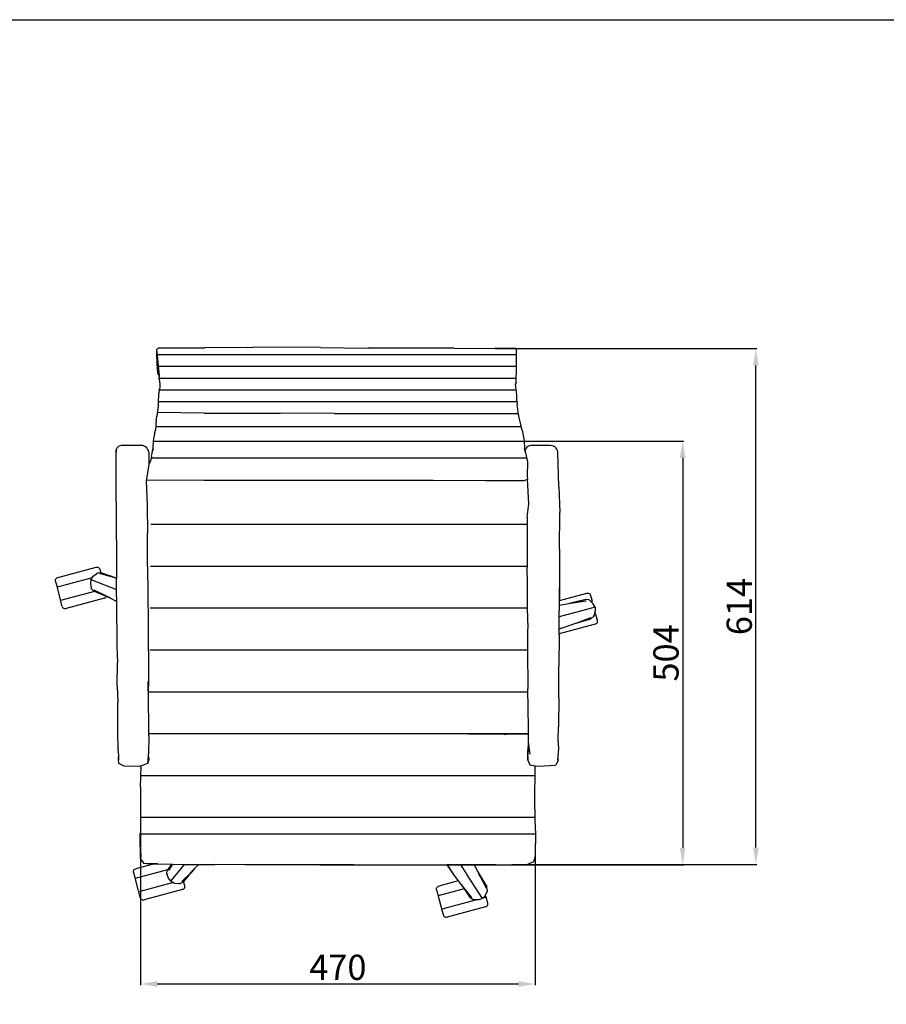
# Model space of a CAD drawing. Units: millimetres. Extents: x 814 to 4374, y 374 to 3719.
# Drawn here: x 2310 to 3342, y 2548 to 3719 of the extents above; entities that cross this region are included whole.
import ezdxf

# ---------------------------------------------------------------- set-up
doc = ezdxf.new("R2010")
doc.units = ezdxf.units.MM
doc.styles.get("Standard").update_dxf_attribs({"font": 'arial.ttf'})
doc.dimstyles.new('ISO-25', dxfattribs={"dimtxt": 30, "dimasz": 20, "dimexe": 1.25, "dimexo": 0.625, "dimtad": 1, "dimdec": 0, "dimtxsty": 'Standard', "dimcen": 2.5, "dimadec": 0, "dimazin": 0, "dimtfac": 1, "dimtdec": 0, "dimtmove": 0, "dimatfit": 3, "dimfxl": 1, "dimarcsym": 0})

# ---------------------------------------------------------------- blocks, each defined once
blk = doc.blocks.new('*D12')
at = {"color": 0, "lineweight": -2, "transparency": 16777216}
for p, q in [((2454.1, 2742), (2454.1, 2570.5)), ((2924, 2739.3), (2924, 2570.5)), ((2474.1, 2571.8), (2904, 2571.8))]:
    blk.add_line(p, q, dxfattribs=at)
at = {"color": 0, "transparency": 16777216}
for points in [[(2474.1, 2575.1), (2474.1, 2568.4), (2454.1, 2571.8)], [(2904, 2575.1), (2904, 2568.4), (2924, 2571.8)]]:
    blk.add_solid(points, dxfattribs=at)
at = {"layer": 'Defpoints', "color": 0, "transparency": 16777216}
for p in [(2454.1, 2742.6), (2924, 2740), (2924, 2571.8)]:
    blk.add_point(p, dxfattribs=at)
at = {"color": 0, "transparency": 16777216, "insert": (2689, 2587.7), "char_height": 30, "attachment_point": 5}
blk.add_mtext('470', dxfattribs=at)
blk = doc.blocks.new('*D13')
at = {"color": 0, "lineweight": -2, "transparency": 16777216}
for p, q in [((2666.8, 3217.7), (3100.7, 3217.7)), ((3099.5, 3197.7), (3099.5, 2733.7)), ((2667.7, 2713.7), (3100.7, 2713.7))]:
    blk.add_line(p, q, dxfattribs=at)
at = {"color": 0, "transparency": 16777216}
for points in [[(3096.1, 3197.7), (3102.8, 3197.7), (3099.5, 3217.7)], [(3096.1, 2733.7), (3102.8, 2733.7), (3099.5, 2713.7)]]:
    blk.add_solid(points, dxfattribs=at)
at = {"layer": 'Defpoints', "color": 0, "transparency": 16777216}
for p in [(2666.2, 3217.7), (2667, 2713.7), (3099.5, 2713.7)]:
    blk.add_point(p, dxfattribs=at)
at = {"color": 0, "transparency": 16777216, "insert": (3083.5, 2965.7), "char_height": 30, "attachment_point": 5, "rotation": 90}
blk.add_mtext('504', dxfattribs=at)
blk = doc.blocks.new('*D18')
at = {"color": 0, "lineweight": -2, "transparency": 16777216}
for p, q in [((2876.1, 3327.8), (3187.9, 3327.8)), ((3186.6, 2734), (3186.6, 3307.8)), ((2896.5, 2714), (3187.9, 2714))]:
    blk.add_line(p, q, dxfattribs=at)
at = {"color": 0, "transparency": 16777216}
for points in [[(3183.3, 3307.8), (3190, 3307.8), (3186.6, 3327.8)], [(3183.3, 2734), (3190, 2734), (3186.6, 2714)]]:
    blk.add_solid(points, dxfattribs=at)
at = {"layer": 'Defpoints', "color": 0, "transparency": 16777216}
for p in [(2875.5, 3327.8), (3186.6, 3327.8), (2895.9, 2714)]:
    blk.add_point(p, dxfattribs=at)
at = {"color": 0, "transparency": 16777216, "insert": (3170.7, 3020.9), "char_height": 30, "attachment_point": 5, "rotation": 90}
blk.add_mtext('614', dxfattribs=at)

msp = doc.modelspace()

# ---------------------------------------------------------------- linework, layer by layer
for p, q in [((2475.7, 3328.6), (2473.3, 3326.2)), ((2475.7, 3328.6), (2530.7, 3328.9)), ((2580.9, 3329.3), (2530.7, 3328.9)), ((2580.9, 3329.3), (2588.1, 3329.4)), ((2668.3, 3329.3), (2588.1, 3329.4)), ((2668.3, 3329.3), (2725.2, 3328.4)), ((2761.3, 3328.4), (2725.2, 3328.4)), ((2827.4, 3328.5), (2761.3, 3328.4)), ((2827.4, 3328.5), (2875.5, 3327.8)), ((2900.8, 3328), (2875.5, 3327.8)), ((2900.8, 3328), (2901.5, 3325.4)), ((2473.3, 3326.2), (2473.2, 3320.1)), ((2473.2, 3320.1), (2474, 3303.1)), ((2473.3, 3326.2), (2473.8, 3319.6)), ((2473.7, 3320.9), (2901.5, 3320.9)), ((2473.8, 3319.6), (2476.2, 3295.7)), ((2901.5, 3322), (2901.5, 3325.4)), ((2901.6, 3311.4), (2901.5, 3322)), ((2475.7, 3306.8), (2901.6, 3306.8)), ((2901.1, 3288.1), (2901.6, 3305.4)), ((2901.6, 3305.4), (2901.6, 3311.4)), ((2474, 3303.1), (2474.7, 3297.3)), ((2474.7, 3297.3), (2476.2, 3295.7)), ((2475.7, 3292.7), (2901.3, 3292.7)), ((2476.2, 3295.7), (2476.4, 3294.4)), ((2477.4, 3285.9), (2476.4, 3294.4)), ((2475.9, 3272.7), (2477, 3280.8)), ((2477, 3280.8), (2477.3, 3281.6)), ((2477.3, 3281.6), (2477.4, 3285.9)), ((2477.3, 3281.1), (2477.3, 3281.6)), ((2901.1, 3288.1), (2900.5, 3285.5)), ((2901.3, 3279.7), (2900.5, 3285.5)), ((2475.7, 3278.7), (2901.4, 3278.7)), ((2475.7, 3265.1), (2475.9, 3272.7)), ((2901.9, 3272.5), (2901.3, 3279.7)), ((2902.2, 3265.4), (2901.9, 3272.5)), ((2474.4, 3250.4), (2475.5, 3260.2)), ((2475.5, 3260.2), (2475.7, 3265.1)), ((2475.7, 3264.8), (2902.2, 3264.8)), ((2902.2, 3265.4), (2902.4, 3261.8)), ((2903.9, 3248.9), (2902.4, 3261.8)), ((2472.8, 3243), (2474.4, 3250.4)), ((2474, 3247), (2474.4, 3250.4)), ((2530, 3251.1), (2474.6, 3252)), ((2530, 3251.1), (2586.3, 3250.9)), ((2586.3, 3250.9), (2620.2, 3251)), ((2684.9, 3250.8), (2620.2, 3251)), ((2684.9, 3250.8), (2903.8, 3250.5)), ((2903.9, 3248.9), (2904, 3247.6)), ((2904, 3247.6), (2906.9, 3236.1)), ((2472.8, 3243), (2472.1, 3230.7)), ((2472.4, 3235), (2907.2, 3235)), ((2908.4, 3230.6), (2906.9, 3236.1)), ((2470.8, 3226.3), (2469.1, 3218.5)), ((2470.8, 3226.3), (2472.1, 3230.7)), ((2908.4, 3230.6), (2909.9, 3222.5)), ((2909.9, 3222.5), (2910.6, 3218.1)), ((2453.1, 3212.5), (2432.7, 3212.5)), ((2469.1, 3218.5), (2468.7, 3208.6)), ((2469, 3217.7), (2910.6, 3217.7)), ((2910.6, 3218.1), (2911.2, 3209.5)), ((2940.2, 3212.4), (2919.8, 3212.4)), ((2425.1, 3161.1), (2425.1, 3207)), ((2463.9, 3204.7), (2463.9, 3190.1)), ((2467.3, 3199.7), (2466.1, 3194.4)), ((2467.3, 3199.7), (2467.8, 3203)), ((2467.8, 3203), (2468.7, 3208.6)), ((2468.7, 3208.6), (2468.6, 3206.1)), ((2912, 3205.6), (2911.2, 3209.5)), ((2912, 3205.6), (2912.1, 3205.1)), ((2912.1, 3205.1), (2912.4, 3203.7)), ((2912.4, 3203.7), (2914.6, 3193.2)), ((2952.2, 3163.9), (2951, 3204.6)), ((2463.9, 3190.1), (2460.9, 3170.6)), ((2466.1, 3194.4), (2463.9, 3190.1)), ((2466.9, 3197.9), (2913.6, 3197.9)), ((2914.7, 3192.6), (2914.5, 3176.2)), ((2914.6, 3193.2), (2914.7, 3192.6)), ((2914.5, 3176.2), (2914.7, 3172.5)), ((2460.9, 3171.8), (2529.7, 3171.4)), ((2460.9, 3170.6), (2461.9, 3141.7)), ((2529.7, 3171.4), (2802.6, 3171.3)), ((2802.6, 3171.3), (2865.3, 3170.9)), ((2865.3, 3170.9), (2910.9, 3170.8)), ((2910.9, 3170.8), (2914.7, 3172.5)), ((2916.4, 3143.1), (2914.7, 3172.5)), ((2952.2, 3163.9), (2953.1, 3132.9)), ((2425.3, 3145.1), (2425.1, 3161.1)), ((2425.3, 3145.1), (2425.6, 3054.6)), ((2461.9, 3141.7), (2462.3, 3107.7)), ((2914.4, 3127.3), (2916.4, 3143.1)), ((2952.9, 3089), (2953.1, 3132.9)), ((2466.5, 3118.9), (2914.4, 3118.9)), ((2914.4, 3127.3), (2914.5, 3067.2)), ((2462.5, 3077.7), (2462.3, 3107.7)), ((2952.9, 3089), (2952.9, 3045.6)), ((2463.1, 3044.1), (2462.5, 3077.7)), ((2355.5, 3055.4), (2401.2, 3067.7)), ((2397.7, 3057), (2402.1, 3060.3)), ((2401.2, 3067.7), (2402.2, 3067.8)), ((2402.2, 3060.4), (2402.1, 3060.3)), ((2402.1, 3060.3), (2402.1, 3060.3)), ((2402.2, 3067.8), (2403.2, 3067.7)), ((2402.5, 3060.5), (2402.2, 3060.4)), ((2402.5, 3060.5), (2403.2, 3061)), ((2403.2, 3067.7), (2404.1, 3067.3)), ((2403.2, 3061), (2406.6, 3061)), ((2404.1, 3067.3), (2404.8, 3066.7)), ((2404.8, 3066.7), (2405.4, 3066)), ((2405.4, 3066), (2405.8, 3065.1)), ((2405.8, 3065.1), (2406.9, 3061)), ((2422.2, 3055.5), (2406.4, 3059.8)), ((2406.6, 3061), (2406.9, 3061)), ((2406.9, 3061), (2407.4, 3061.1)), ((2406.9, 3061), (2407.2, 3061)), ((2424.7, 3054.8), (2407.2, 3061)), ((2425.6, 3054.6), (2407.4, 3061.1)), ((2466, 3069.1), (2914.5, 3069.1)), ((2914.7, 3048.6), (2914.5, 3067.2)), ((2352.8, 3051.8), (2352.9, 3052.8)), ((2352.9, 3050.9), (2352.8, 3051.8)), ((2352.9, 3052.8), (2353.3, 3053.7)), ((2352.9, 3050.9), (2354.7, 3044)), ((2353.3, 3053.7), (2353.9, 3054.5)), ((2353.9, 3054.5), (2354.6, 3055.1)), ((2354.6, 3055.1), (2355.5, 3055.4)), ((2396.4, 3055.2), (2354.7, 3044)), ((2395.1, 3053.1), (2394.4, 3048.5)), ((2394.4, 3048.5), (2395.4, 3043.1)), ((2394.4, 3048.5), (2394.4, 3048.5)), ((2395.1, 3053.1), (2396.4, 3055.2)), ((2395.1, 3053.1), (2395.1, 3053.1)), ((2395.1, 3053.1), (2425.7, 3041.3)), ((2396.4, 3055.2), (2397.6, 3057)), ((2397.6, 3057), (2397.7, 3057)), ((2424.7, 3054.8), (2422.2, 3055.5)), ((2425.6, 3054.5), (2424.7, 3054.8)), ((2425.6, 3054.5), (2425.6, 3054.6)), ((2425.7, 3041.3), (2425.6, 3054.5)), ((2914.9, 3024.7), (2914.7, 3048.6)), ((2354.7, 3043.4), (2358.6, 3028.9)), ((2399.2, 3038.8), (2359, 3028)), ((2395.4, 3043), (2395.4, 3043.1)), ((2395.5, 3042.9), (2395.4, 3043)), ((2395.5, 3042.7), (2395.5, 3042.9)), ((2395.5, 3042.7), (2395.8, 3041.8)), ((2395.8, 3041.8), (2398.3, 3039.6)), ((2398.3, 3039.6), (2398.8, 3038.9)), ((2398.3, 3039.6), (2398.8, 3039.1)), ((2398.8, 3039.1), (2415.9, 3031.9)), ((2399.2, 3038.8), (2398.8, 3038.9)), ((2413.5, 3033.1), (2399, 3040.5)), ((2413.5, 3032.7), (2399.2, 3038.8)), ((2425.7, 3033), (2425.7, 3041.3)), ((2463.5, 2993.3), (2463.1, 3044.1)), ((2952.9, 3045.6), (2952.7, 3029.6)), ((2952.7, 3029.6), (2952.7, 3043)), ((2952.7, 3028.1), (2985.3, 3036.8)), ((2985.3, 3036.8), (2986.3, 3037)), ((2986.3, 3037), (2987.2, 3036.8)), ((2987.2, 3036.8), (2988.1, 3036.5)), ((2988.1, 3036.5), (2988.9, 3035.9)), ((2988.9, 3035.9), (2989.5, 3035.1)), ((2989.5, 3035.1), (2989.9, 3034.2)), ((2360.9, 3021.1), (2359, 3028)), ((2411.2, 3030.7), (2365.4, 3018.5)), ((2411.2, 3030.7), (2412.1, 3031.1)), ((2412.1, 3031.1), (2412.8, 3031.7)), ((2412.8, 3031.7), (2413.4, 3032.5)), ((2413.4, 3032.5), (2413.5, 3032.7)), ((2415.9, 3031.9), (2413.5, 3033.1)), ((2418.1, 3030.8), (2413.5, 3032.7)), ((2418.1, 3030.8), (2415.9, 3031.9)), ((2425.7, 3027), (2418.1, 3030.8)), ((2425.7, 3033), (2425.7, 3027)), ((2425.7, 3027), (2426.1, 2973.3)), ((2915.1, 3001), (2914.9, 3024.7)), ((2952.7, 3028.1), (2952.7, 3029.6)), ((2952.7, 3022.7), (2952.7, 3028.1)), ((2952.7, 3022.7), (2963.6, 3024.5)), ((2963.6, 3024.5), (2983.9, 3029.3)), ((2963.6, 3024.5), (2966, 3024.9)), ((2984.1, 3029.1), (2966, 3024.9)), ((2966, 3024.9), (2968.6, 3025.4)), ((2968.6, 3025.4), (2984.7, 3027.9)), ((2984.7, 3029.1), (2983.9, 3029.3)), ((2984.7, 3029.1), (2984.1, 3029.1)), ((2988, 3028.7), (2984.7, 3029.1)), ((2988.7, 3028.2), (2988, 3028.7)), ((2988.7, 3028.2), (2989, 3028)), ((2989, 3028), (2989, 3028)), ((2989, 3028), (2989.1, 3027.9)), ((2990.2, 3026.9), (2989.1, 3027.9)), ((2989.9, 3034.2), (2991.7, 3027.3)), ((2991.7, 3027.3), (2990.2, 3026.9)), ((2992.2, 3025), (2990.2, 3026.9)), ((2992.2, 3025), (2991.7, 3026.6)), ((2993.1, 3024.1), (2992.2, 3025)), ((2995.3, 3020), (2993.1, 3024.1)), ((2993.1, 3024.1), (2993.1, 3024.1)), ((2360.9, 3021.1), (2361.2, 3020.2)), ((2361.2, 3020.2), (2361.8, 3019.4)), ((2361.8, 3019.4), (2362.6, 3018.9)), ((2362.6, 3018.9), (2363.5, 3018.5)), ((2363.5, 3018.5), (2364.5, 3018.4)), ((2364.5, 3018.4), (2365.4, 3018.5)), ((2465.5, 3019.3), (2914.9, 3019.3)), ((2952.6, 3008.7), (2952.7, 3022.7)), ((2995.2, 3020), (2961.5, 3011.1)), ((2995.1, 3014.2), (2994, 3010.8)), ((2996, 3011.3), (2994, 3010.8)), ((2995.4, 3015.3), (2995.1, 3014.2)), ((2995.6, 3012.1), (2995.1, 3014.2)), ((2995.2, 3020), (2995.3, 3020)), ((2995.3, 3020), (2995.4, 3015.4)), ((2995.4, 3015.4), (2995.4, 3015.3)), ((2997.9, 3004.4), (2996, 3011.3)), ((2915.1, 3001), (2914.7, 2988)), ((2961.3, 3011), (2952.6, 3008.7)), ((2952.6, 2994.6), (2952.6, 3008.7)), ((2995.2, 2999.9), (2952.6, 2988.4)), ((2959, 2996.4), (2970, 3000.4)), ((2970, 3000.4), (2990, 3006.3)), ((2970, 3000.4), (2972.3, 3001.2)), ((2972.3, 3001.2), (2990, 3006.5)), ((2972.3, 3001.2), (2974.7, 3002.1)), ((2974.7, 3002.1), (2990, 3007.9)), ((2990.5, 3006.9), (2990, 3006.3)), ((2990.5, 3006.9), (2990, 3006.5)), ((2993.3, 3008.8), (2990.5, 3006.9)), ((2993.6, 3009.7), (2993.3, 3008.8)), ((2993.6, 3009.7), (2993.8, 3009.9)), ((2994, 3010.8), (2993.8, 3010.1)), ((2993.8, 3010), (2993.8, 3010.1)), ((2993.8, 3009.9), (2993.8, 3010)), ((2995.2, 2999.9), (2996.1, 3000.2)), ((2996.1, 3000.2), (2996.9, 3000.8)), ((2996.9, 3000.8), (2997.5, 3001.6)), ((2997.5, 3001.6), (2997.9, 3002.5)), ((2998, 3003.5), (2997.9, 3004.4)), ((2997.9, 3002.5), (2998, 3003.5)), ((2463.9, 2943), (2463.5, 2993.3)), ((2914.7, 2988), (2914.9, 2966.4)), ((2952.6, 2994.6), (2959, 2996.4)), ((2952.6, 2994.5), (2959, 2996.4)), ((2952.6, 2994.5), (2952.6, 2994.6)), ((2952.6, 2988.4), (2952.6, 2994.5)), ((2952.6, 2987.2), (2952.6, 2988.4)), ((2952.6, 2987.2), (2952, 2950.5)), ((2426.1, 2973.3), (2426.6, 2954.5)), ((2465, 2969.5), (2914.8, 2969.5)), ((2914.9, 2966.4), (2915, 2925.7)), ((2426.3, 2926.2), (2426.6, 2954.5)), ((2463.7, 2909.2), (2463.9, 2943)), ((2952.1, 2912.4), (2952, 2950.5)), ((2463.7, 2909.2), (2463.4, 2931.6)), ((2426.3, 2926.2), (2426.9, 2906.3)), ((2464.5, 2919.6), (2915, 2919.6)), ((2915, 2925.7), (2915, 2923)), ((2916, 2876.5), (2915, 2923)), ((2426.9, 2873.1), (2426.9, 2906.3)), ((2464, 2879.9), (2463.7, 2909.2)), ((2952.1, 2912.4), (2951.5, 2877.7)), ((2427.3, 2849.6), (2426.9, 2873.1)), ((2464, 2867), (2464, 2879.9)), ((2916, 2858.3), (2916, 2876.5)), ((2951.2, 2861.6), (2951.5, 2877.7)), ((2464, 2867), (2463.6, 2845.8)), ((2802.8, 2869.6), (2464, 2869.8)), ((2464, 2869.8), (2916, 2869.8)), ((2844.5, 2869.1), (2802.8, 2869.6)), ((2916, 2868.5), (2844.5, 2869.1)), ((2887.5, 2868.7), (2893.7, 2869.8)), ((2952.1, 2852.3), (2951.2, 2861.6)), ((2427.3, 2849.6), (2427.8, 2842.5)), ((2915, 2847.3), (2915.7, 2853.2)), ((2915, 2842), (2915, 2847.3)), ((2915.2, 2842.6), (2916.5, 2853.5)), ((2915.7, 2853.2), (2916, 2855.4)), ((2916, 2858.3), (2916.1, 2857.5)), ((2916, 2855.4), (2916.1, 2857.5)), ((2916.1, 2857.5), (2916.5, 2853.5)), ((2916.5, 2853.5), (2917.5, 2845.4)), ((2951.3, 2842.3), (2952.1, 2852.3)), ((2427.8, 2838.7), (2427.8, 2842.5)), ((2427.8, 2842.5), (2428, 2839.1)), ((2428, 2839.1), (2427.8, 2838.7)), ((2428.3, 2834.2), (2427.8, 2838.7)), ((2428, 2839.1), (2428.1, 2838.2)), ((2463, 2834.2), (2463.5, 2843.4)), ((2463, 2834.2), (2463.9, 2838.2)), ((2463.5, 2843.4), (2463.6, 2845.8)), ((2463.8, 2842.4), (2463.5, 2843.4)), ((2463.8, 2842.4), (2463.9, 2838.2)), ((2915.1, 2838.3), (2915, 2842)), ((2915.2, 2842.6), (2915.1, 2838.3)), ((2915.1, 2838.3), (2917.6, 2832.5)), ((2951.3, 2837.9), (2948.3, 2832.6)), ((2951, 2838.3), (2951.3, 2842.3)), ((2951.3, 2837.9), (2951, 2838.3)), ((2951, 2838.1), (2951, 2838.3)), ((2951.4, 2839), (2951.3, 2842.3)), ((2951.3, 2837.9), (2951.4, 2839)), ((2434.5, 2831), (2428.3, 2834.2)), ((2452.8, 2830.4), (2434.5, 2831)), ((2454.8, 2831.2), (2452.8, 2830.4)), ((2454.2, 2805.9), (2454.8, 2831.2)), ((2463, 2834.2), (2454.8, 2831.2)), ((2917.6, 2832.5), (2923.9, 2831.5)), ((2923.5, 2788.2), (2923.9, 2830.1)), ((2923.9, 2831.5), (2923.9, 2830.1)), ((2923.9, 2831.5), (2927.9, 2830.8)), ((2927.9, 2830.8), (2947.7, 2832.1)), ((2947.7, 2832.1), (2948.3, 2832.6)), ((2454.5, 2820), (2923.8, 2820)), ((2454.2, 2805.9), (2454, 2792.6)), ((2454, 2792.6), (2454.1, 2753.4)), ((2924.1, 2753.9), (2923.5, 2788.2)), ((2454, 2770.2), (2923.8, 2770.2)), ((2454.1, 2753.4), (2453.5, 2750.5)), ((2454.1, 2753.4), (2454.1, 2731.8)), ((2924.1, 2753.9), (2923.9, 2723.3)), ((2453.7, 2748.9), (2453.5, 2750.5)), ((2453.7, 2748.9), (2453.6, 2750.7)), ((2454.1, 2720.7), (2453.7, 2748.9)), ((2454.1, 2750.5), (2924.1, 2750.5)), ((2454.1, 2731.8), (2454.6, 2722.6)), ((2454.1, 2720.7), (2458, 2715.2)), ((2922.3, 2717.3), (2923.9, 2723.3)), ((2445.8, 2706.2), (2446.1, 2707.1)), ((2446.1, 2707.1), (2446.7, 2707.9)), ((2446.7, 2707.9), (2447.5, 2708.5)), ((2447.5, 2708.5), (2448.4, 2708.8)), ((2486.4, 2707.8), (2447.6, 2697.4)), ((2470.8, 2714.8), (2448.4, 2708.8)), ((2461.4, 2714.7), (2458, 2715.2)), ((2467.8, 2714.9), (2461.4, 2714.7)), ((2474.5, 2715.2), (2467.8, 2714.9)), ((2467.8, 2714.9), (2470.8, 2714.8)), ((2470.8, 2714.8), (2491.1, 2714.3)), ((2485.3, 2704.2), (2486.3, 2707.4)), ((2486.3, 2707.4), (2486.5, 2708)), ((2486.3, 2707.4), (2486.4, 2707.8)), ((2486.4, 2707.8), (2486.5, 2708.2)), ((2491.1, 2714.3), (2486.5, 2708.2)), ((2491.3, 2714.3), (2486.5, 2708)), ((2492.2, 2714.2), (2487.4, 2706.9)), ((2490.3, 2694), (2506.4, 2713.9)), ((2491.1, 2714.3), (2491.3, 2714.3)), ((2491.3, 2714.3), (2492.2, 2714.2)), ((2492.2, 2714.2), (2504.3, 2713.9)), ((2504.3, 2713.9), (2506.4, 2713.9)), ((2504.7, 2693.2), (2516.8, 2707.2)), ((2518.5, 2709), (2505.3, 2693.7)), ((2506.4, 2713.9), (2523.4, 2713.9)), ((2516.8, 2707.2), (2515, 2705.4)), ((2518.5, 2709), (2516.8, 2707.2)), ((2523.4, 2713.9), (2518.5, 2709)), ((2523.4, 2713.9), (2542.6, 2713.9)), ((2578.1, 2713.7), (2542.6, 2713.9)), ((2620.9, 2713.7), (2578.1, 2713.7)), ((2664.6, 2713.7), (2620.9, 2713.7)), ((2707.9, 2713.5), (2664.6, 2713.7)), ((2707.9, 2713.5), (2805, 2713.3)), ((2818.9, 2713.4), (2805, 2713.3)), ((2818.9, 2713.4), (2827.5, 2700.7)), ((2819, 2713.4), (2818.9, 2713.4)), ((2835.4, 2713.5), (2819, 2713.4)), ((2819, 2713.4), (2827.6, 2700.7)), ((2851.2, 2713.6), (2835.4, 2713.5)), ((2842.1, 2703.1), (2835.4, 2713.5)), ((2876.8, 2713.7), (2851.2, 2713.6)), ((2851.2, 2713.6), (2855.7, 2705.1)), ((2876.8, 2713.7), (2915, 2714.3)), ((2922.3, 2717.3), (2915, 2714.3)), ((2445.6, 2705.2), (2445.8, 2706.2)), ((2445.8, 2704.3), (2445.6, 2705.2)), ((2445.8, 2704.3), (2447.6, 2697.4)), ((2447.6, 2696.8), (2451.5, 2682.3)), ((2485.5, 2703.3), (2485.3, 2704.2)), ((2485.5, 2703.3), (2485.5, 2703)), ((2485.5, 2703), (2485.5, 2703)), ((2485.5, 2703), (2485.6, 2702.9)), ((2487.4, 2697.7), (2485.6, 2702.9)), ((2487.4, 2697.6), (2487.4, 2697.7)), ((2490.2, 2694), (2487.4, 2697.6)), ((2515, 2705.4), (2503.4, 2693.8)), ((2827.5, 2700.7), (2832.4, 2694.4)), ((2861.2, 2673.6), (2842.2, 2702.9)), ((2855.7, 2705.1), (2866.5, 2687.2)), ((2855.7, 2705.1), (2856.8, 2702.9)), ((2866.4, 2687), (2856.8, 2702.9)), ((2856.8, 2702.9), (2858, 2700.6)), ((2858, 2700.6), (2865.4, 2686)), ((2493.3, 2692.5), (2451.9, 2681.4)), ((2504, 2684.1), (2458.3, 2671.9)), ((2490.3, 2694), (2490.2, 2694)), ((2490.2, 2694), (2493.3, 2692.5)), ((2493.3, 2692.5), (2494.4, 2691.9)), ((2494.4, 2691.9), (2499.9, 2691.2)), ((2494.4, 2691.9), (2494.4, 2691.9)), ((2500, 2691.2), (2499.9, 2691.2)), ((2500.3, 2691.2), (2500, 2691.2)), ((2500, 2691.2), (2500, 2691.2)), ((2500.3, 2691.2), (2501.2, 2691.2)), ((2501.2, 2691.2), (2504.1, 2692.9)), ((2504, 2684.1), (2504.9, 2684.5)), ((2504.1, 2692.9), (2504.9, 2693.2)), ((2504.1, 2692.9), (2504.7, 2693.2)), ((2505.3, 2693.7), (2504.9, 2693.2)), ((2504.9, 2684.5), (2505.7, 2685.1)), ((2506.7, 2688.7), (2505.3, 2693.7)), ((2505.7, 2685.1), (2506.3, 2685.9)), ((2506.3, 2685.9), (2506.7, 2686.8)), ((2506.8, 2687.7), (2506.7, 2688.7)), ((2506.7, 2686.8), (2506.8, 2687.7)), ((2806.5, 2684.6), (2806.6, 2685.6)), ((2806.6, 2683.7), (2806.5, 2684.6)), ((2806.6, 2685.6), (2807, 2686.5)), ((2806.6, 2683.7), (2808.4, 2676.8)), ((2807, 2686.5), (2807.6, 2687.3)), ((2807.6, 2687.3), (2808.3, 2687.9)), ((2808.3, 2687.9), (2809.2, 2688.2)), ((2839.2, 2685), (2808.4, 2676.8)), ((2832.4, 2694.4), (2809.2, 2688.2)), ((2832.4, 2694.4), (2834.7, 2691.5)), ((2834.7, 2691.5), (2839.2, 2685)), ((2834.7, 2691.5), (2836.2, 2689.6)), ((2836.2, 2689.6), (2846.7, 2674.3)), ((2836.2, 2689.6), (2837.8, 2687.5)), ((2837.8, 2687.5), (2848.1, 2674.8)), ((2839.2, 2685), (2846.5, 2674.4)), ((2866.5, 2686.4), (2866.4, 2687)), ((2866.5, 2686.4), (2866.5, 2687.2)), ((2867.2, 2683.1), (2866.5, 2686.4)), ((2866.9, 2682.3), (2867.2, 2683.1)), ((2453.7, 2674.5), (2451.9, 2681.4)), ((2453.7, 2674.5), (2454.1, 2673.6)), ((2454.1, 2673.6), (2454.7, 2672.8)), ((2454.7, 2672.8), (2455.5, 2672.2)), ((2455.5, 2672.2), (2456.4, 2671.9)), ((2456.4, 2671.9), (2457.3, 2671.7)), ((2457.3, 2671.7), (2458.3, 2671.9)), ((2808.4, 2676.2), (2812.3, 2661.7)), ((2854.3, 2671.9), (2812.7, 2660.8)), ((2847.2, 2674), (2846.5, 2674.4)), ((2847.2, 2674), (2846.7, 2674.3)), ((2849.9, 2672), (2847.2, 2674)), ((2850.8, 2671.9), (2849.9, 2672)), ((2850.8, 2671.9), (2851.1, 2671.9)), ((2851.1, 2671.9), (2851.2, 2671.8)), ((2851.2, 2671.8), (2851.3, 2671.8)), ((2854.3, 2671.9), (2851.3, 2671.8)), ((2856.8, 2672), (2854.3, 2671.9)), ((2861.2, 2673.5), (2856.8, 2671.9)), ((2856.8, 2671.9), (2856.8, 2672)), ((2861.2, 2673.5), (2861.5, 2673.8)), ((2861.2, 2673.6), (2861.2, 2673.5)), ((2861.5, 2673.8), (2864.4, 2676.8)), ((2865.6, 2675), (2861.5, 2673.8)), ((2864.4, 2676.9), (2864.8, 2677.6)), ((2864.4, 2676.8), (2864.4, 2676.9)), ((2864.8, 2677.6), (2866.8, 2681.9)), ((2865.2, 2675.8), (2864.8, 2677.6)), ((2867.5, 2668.1), (2865.6, 2675)), ((2866.9, 2682.3), (2866.8, 2682)), ((2866.8, 2682), (2866.8, 2681.9)), ((2866.8, 2681.9), (2866.8, 2681.9)), ((2814.6, 2653.9), (2812.7, 2660.8)), ((2864.8, 2663.5), (2819.1, 2651.3)), ((2864.8, 2663.5), (2865.7, 2663.9)), ((2865.7, 2663.9), (2866.5, 2664.5)), ((2866.5, 2664.5), (2867.1, 2665.3)), ((2867.1, 2665.3), (2867.5, 2666.1)), ((2867.6, 2667.1), (2867.5, 2668.1)), ((2867.5, 2666.1), (2867.6, 2667.1)), ((2814.6, 2653.9), (2814.9, 2653)), ((2814.9, 2653), (2815.5, 2652.2)), ((2815.5, 2652.2), (2816.3, 2651.6)), ((2816.3, 2651.6), (2817.2, 2651.3)), ((2817.2, 2651.3), (2818.2, 2651.1)), ((2818.2, 2651.1), (2819.1, 2651.3))]:
    msp.add_line(p, q)
msp.add_lwpolyline([(813.8, 3719.2), (4373.5, 3719.2), (4373.5, 373.6), (813.8, 373.6)], close=True)
for centre, radius, start, end in [((2431.7, 3205.9), 6.71, 81.5529, 189.5148), ((2454.6, 3203.2), 9.44, 9.6068, 99.1173), ((2918.8, 3205.8), 6.71, 81.5529, 189.5148), ((2941.7, 3203.1), 9.44, 9.6068, 99.1173)]:
    msp.add_arc(centre, radius, start, end)

# ---------------------------------------------------------------- dimensions: what is measured, and where the dimension line sits
at = {"color": 252, "true_color": 0x939598}
for base, p1, p2, picture, middle in [((3186.6, 3327.8), (2895.9, 2714), (2875.5, 3327.8), '*D18', (3170.7, 3020.9)), ((3099.5, 2713.7), (2666.2, 3217.7), (2667, 2713.7), '*D13', (3083.5, 2965.7))]:
    dim = msp.add_linear_dim(base=base, p1=p1, p2=p2, angle=90, dimstyle='ISO-25', dxfattribs=at)
    dim.commit()
    dim.dimension.update_dxf_attribs({"geometry": picture, "text_midpoint": middle})
dim = msp.add_linear_dim(base=(2924, 2571.8), p1=(2454.1, 2742.6), p2=(2924, 2740), dimstyle='ISO-25', dxfattribs=at)
dim.commit()
dim.dimension.update_dxf_attribs({"geometry": '*D12', "text_midpoint": (2689, 2587.7)})

doc.saveas('drawing.dxf')
